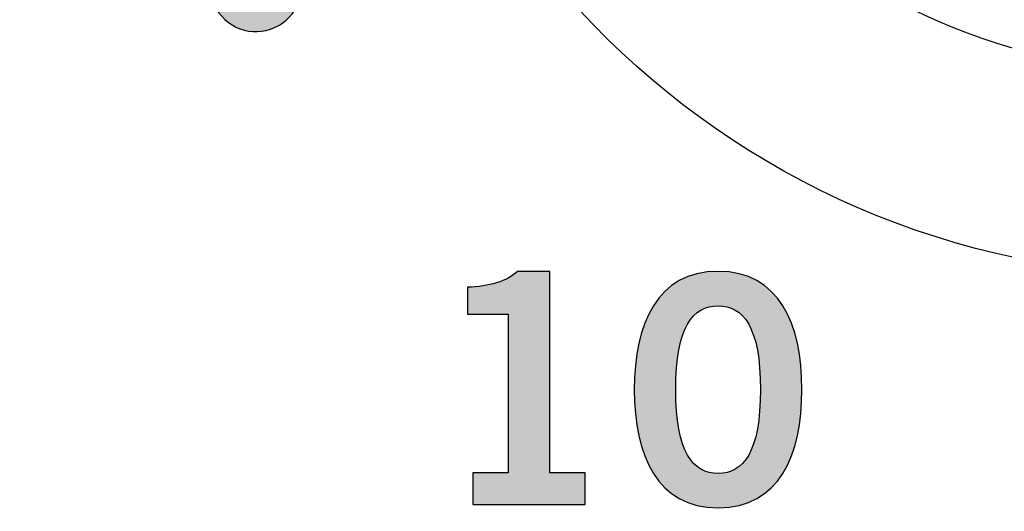
# Model space of a CAD drawing. Extents: x 0 to 19, y 0 to 1.7.
# Drawn here: x 15 to 15.3, y 0.4 to 0.6 of the extents above; entities that cross this region are included whole.
import ezdxf

# ---------------------------------------------------------------- set-up
doc = ezdxf.new("R2010")
doc.units = 0
doc.header["$MEASUREMENT"] = 0
doc.layers.add('GRAY', color=7, linetype='CONTINUOUS')
doc.layers.add('HARDWARE', color=7, linetype='CONTINUOUS')

# ---------------------------------------------------------------- blocks, each defined once
blk = doc.blocks.new('BLOCK_107')
at = {"layer": 'GRAY'}
h = blk.add_hatch(color=7, dxfattribs=at)
h.dxf.hatch_style = 2
edge = h.paths.add_edge_path()
edge.add_spline(control_points=[(15.11678, 0.38677), (15.11678, 0.38677), (15.11678, 0.39788), (15.11678, 0.39788), (15.11678, 0.39788), (15.1292, 0.39788), (15.1292, 0.39788), (15.1292, 0.39788), (15.1292, 0.45318), (15.1292, 0.45318), (15.1292, 0.45318), (15.11499, 0.45318), (15.11499, 0.45318), (15.11499, 0.45318), (15.11499, 0.46251), (15.11499, 0.46251), (15.12233, 0.46284), (15.12877, 0.4645), (15.13243, 0.46806), (15.13243, 0.46806), (15.14365, 0.46806), (15.14365, 0.46806), (15.14365, 0.46806), (15.14365, 0.39788), (15.14365, 0.39788), (15.14365, 0.39788), (15.15598, 0.39788), (15.15598, 0.39788), (15.15598, 0.39788), (15.15598, 0.38677), (15.15598, 0.38677), (15.15598, 0.38677), (15.11678, 0.38677), (15.11678, 0.38677)], knot_values=[0, 0, 0, 0, 1, 1, 1, 2, 2, 2, 3, 3, 3, 4, 4, 4, 5, 5, 5, 6, 6, 6, 7, 7, 7, 8, 8, 8, 9, 9, 9, 10, 10, 10, 11, 11, 11, 11], degree=3, periodic=1)
h = blk.add_hatch(color=7, dxfattribs=at)
h.dxf.hatch_style = 2
edge = h.paths.add_edge_path()
edge.add_spline(control_points=[(15.20231, 0.46806), (15.22352, 0.46806), (15.23153, 0.44984), (15.23153, 0.42687), (15.23153, 0.40388), (15.22352, 0.38566), (15.20231, 0.38566), (15.1811, 0.38566), (15.17311, 0.40388), (15.17311, 0.42687), (15.17311, 0.44984), (15.1811, 0.46806), (15.20231, 0.46806)], knot_values=[0, 0, 0, 0, 1, 1, 1, 2, 2, 2, 3, 3, 3, 4, 4, 4, 4], degree=3, periodic=1)
edge = h.paths.add_edge_path()
edge.add_spline(control_points=[(15.20231, 0.39765), (15.21109, 0.39765), (15.21708, 0.40499), (15.21708, 0.42687), (15.21708, 0.44874), (15.21109, 0.45607), (15.20231, 0.45607), (15.19355, 0.45607), (15.18754, 0.44874), (15.18754, 0.42687), (15.18754, 0.40499), (15.19355, 0.39765), (15.20231, 0.39765)], knot_values=[0, 0, 0, 0, 1, 1, 1, 2, 2, 2, 3, 3, 3, 4, 4, 4, 4], degree=3, periodic=1)
for points, knots in [([(15.11678, 0.38677), (15.11678, 0.38677), (15.11678, 0.39788), (15.11678, 0.39788), (15.11678, 0.39788), (15.1292, 0.39788), (15.1292, 0.39788), (15.1292, 0.39788), (15.1292, 0.45318), (15.1292, 0.45318), (15.1292, 0.45318), (15.11499, 0.45318), (15.11499, 0.45318), (15.11499, 0.45318), (15.11499, 0.46251), (15.11499, 0.46251), (15.12233, 0.46284), (15.12877, 0.4645), (15.13243, 0.46806), (15.13243, 0.46806), (15.14365, 0.46806), (15.14365, 0.46806), (15.14365, 0.46806), (15.14365, 0.39788), (15.14365, 0.39788), (15.14365, 0.39788), (15.15598, 0.39788), (15.15598, 0.39788), (15.15598, 0.39788), (15.15598, 0.38677), (15.15598, 0.38677), (15.15598, 0.38677), (15.11678, 0.38677), (15.11678, 0.38677)], [0, 0, 0, 0, 1, 1, 1, 2, 2, 2, 3, 3, 3, 4, 4, 4, 5, 5, 5, 6, 6, 6, 7, 7, 7, 8, 8, 8, 9, 9, 9, 10, 10, 10, 11, 11, 11, 11]), ([(15.20231, 0.46806), (15.22352, 0.46806), (15.23153, 0.44984), (15.23153, 0.42687), (15.23153, 0.40388), (15.22352, 0.38566), (15.20231, 0.38566), (15.1811, 0.38566), (15.17311, 0.40388), (15.17311, 0.42687), (15.17311, 0.44984), (15.1811, 0.46806), (15.20231, 0.46806)], [0, 0, 0, 0, 1, 1, 1, 2, 2, 2, 3, 3, 3, 4, 4, 4, 4]), ([(15.20231, 0.39765), (15.21109, 0.39765), (15.21708, 0.40499), (15.21708, 0.42687), (15.21708, 0.44874), (15.21109, 0.45607), (15.20231, 0.45607), (15.19355, 0.45607), (15.18754, 0.44874), (15.18754, 0.42687), (15.18754, 0.40499), (15.19355, 0.39765), (15.20231, 0.39765)], [0, 0, 0, 0, 1, 1, 1, 2, 2, 2, 3, 3, 3, 4, 4, 4, 4])]:
    blk.add_open_spline(points, degree=3, knots=knots, dxfattribs=at)
blk = doc.blocks.new('BLOCK_104')
at = {"layer": 'GRAY'}
h = blk.add_hatch(color=7, dxfattribs=at)
h.dxf.hatch_style = 2
edge = h.paths.add_edge_path()
edge.add_spline(control_points=[(15.03327, 0.58131), (15.04088, 0.58573), (15.05065, 0.58313), (15.05504, 0.57548), (15.05943, 0.56788), (15.0568, 0.55815), (15.04921, 0.55375), (15.04156, 0.54933), (15.03183, 0.55196), (15.02745, 0.55956), (15.02303, 0.56721), (15.02563, 0.57692), (15.03327, 0.58131)], knot_values=[0, 0, 0, 0, 1, 1, 1, 2, 2, 2, 3, 3, 3, 4, 4, 4, 4], degree=3, periodic=1)
blk.add_open_spline([(15.03327, 0.58131), (15.04088, 0.58573), (15.05065, 0.58313), (15.05504, 0.57548), (15.05943, 0.56788), (15.0568, 0.55815), (15.04921, 0.55375), (15.04156, 0.54933), (15.03183, 0.55196), (15.02745, 0.55956), (15.02303, 0.56721), (15.02563, 0.57692), (15.03327, 0.58131)], degree=3, knots=[0, 0, 0, 0, 1, 1, 1, 2, 2, 2, 3, 3, 3, 4, 4, 4, 4], dxfattribs=at)
blk.add_blockref('BLOCK_107', (0, 0), dxfattribs=at)
blk = doc.blocks.new('BLOCK_225')
at = {"layer": 'HARDWARE', "color": 7}
for points in [[(15.64838, 0.69552), (15.68125, 0.85149), (15.58142, 1.00456), (15.42547, 1.03739), (15.2695, 1.07024), (15.11644, 0.97043), (15.0836, 0.81444), (15.05075, 0.65852), (15.15057, 0.50545), (15.30652, 0.47262), (15.46248, 0.43977), (15.61556, 0.53958), (15.64838, 0.69552)], [(15.57929, 0.71021), (15.5545, 0.59242), (15.43888, 0.51705), (15.32111, 0.54186), (15.20333, 0.56666), (15.12794, 0.68225), (15.15276, 0.80002), (15.17754, 0.91782), (15.29315, 0.99319), (15.41093, 0.96838), (15.52871, 0.94359), (15.6041, 0.82799), (15.57929, 0.71021)]]:
    blk.add_open_spline(points, degree=3, knots=[0, 0, 0, 0, 1, 1, 1, 2, 2, 2, 3, 3, 3, 4, 4, 4, 4], dxfattribs=at)
blk = doc.blocks.new('BLOCK_226')
at = {"layer": 'HARDWARE', "color": 7}
blk.add_open_spline([(15.35399, 0.93905), (15.3606, 0.97366), (15.37142, 0.97366), (15.37802, 0.93905), (15.38464, 0.90442), (15.40587, 0.90021), (15.4252, 0.92965), (15.44453, 0.95909), (15.45451, 0.95494), (15.44741, 0.92042), (15.44031, 0.88593), (15.45829, 0.87387), (15.48739, 0.89366), (15.51649, 0.91347), (15.52414, 0.90579), (15.50439, 0.87663), (15.48462, 0.84747), (15.49666, 0.82944), (15.53111, 0.83656), (15.56557, 0.8437), (15.56969, 0.83367), (15.54032, 0.81432), (15.51093, 0.79495), (15.51515, 0.77368), (15.5497, 0.76706), (15.58426, 0.76043), (15.58426, 0.74959), (15.5497, 0.74297), (15.51515, 0.73634), (15.51093, 0.71509), (15.54032, 0.69572), (15.56969, 0.67634), (15.56557, 0.66633), (15.53111, 0.67346), (15.49666, 0.68057), (15.48462, 0.66254), (15.50439, 0.6334), (15.52414, 0.60423), (15.51649, 0.59657), (15.48739, 0.61635), (15.45829, 0.63614), (15.44031, 0.6241), (15.44741, 0.58959), (15.45451, 0.55508), (15.44453, 0.55093), (15.4252, 0.58038), (15.40587, 0.6098), (15.38464, 0.60559), (15.37802, 0.57096), (15.37142, 0.53635), (15.3606, 0.53635), (15.35399, 0.57096), (15.34738, 0.60559), (15.32614, 0.6098), (15.30682, 0.58038), (15.28749, 0.55093), (15.27748, 0.55508), (15.28461, 0.58959), (15.29172, 0.6241), (15.27372, 0.63614), (15.24462, 0.61635), (15.21551, 0.59657), (15.20786, 0.60423), (15.22761, 0.6334), (15.24737, 0.66254), (15.23534, 0.68057), (15.2009, 0.67346), (15.16645, 0.66633), (15.16231, 0.67634), (15.1917, 0.69572), (15.22107, 0.71509), (15.21686, 0.73634), (15.18231, 0.74297), (15.14776, 0.74959), (15.14776, 0.76043), (15.18231, 0.76706), (15.21686, 0.77368), (15.22107, 0.79495), (15.1917, 0.81432), (15.16231, 0.83367), (15.16645, 0.8437), (15.2009, 0.83656), (15.23534, 0.82944), (15.24737, 0.84747), (15.22762, 0.87663), (15.20787, 0.90579), (15.21552, 0.91347), (15.24463, 0.89366), (15.27372, 0.87387), (15.29172, 0.88593), (15.28461, 0.92042), (15.27748, 0.95494), (15.28749, 0.95909), (15.30682, 0.92965), (15.32614, 0.90021), (15.34738, 0.90442), (15.35399, 0.93905)], degree=3, knots=[0, 0, 0, 0, 1, 1, 1, 2, 2, 2, 3, 3, 3, 4, 4, 4, 5, 5, 5, 6, 6, 6, 7, 7, 7, 8, 8, 8, 9, 9, 9, 10, 10, 10, 11, 11, 11, 12, 12, 12, 13, 13, 13, 14, 14, 14, 15, 15, 15, 16, 16, 16, 17, 17, 17, 18, 18, 18, 19, 19, 19, 20, 20, 20, 21, 21, 21, 22, 22, 22, 23, 23, 23, 24, 24, 24, 25, 25, 25, 26, 26, 26, 27, 27, 27, 28, 28, 28, 29, 29, 29, 30, 30, 30, 31, 31, 31, 32, 32, 32, 32], dxfattribs=at)
blk = doc.blocks.new('BLOCK_224')
at = {"layer": 'HARDWARE'}
for name in ['BLOCK_225', 'BLOCK_226']:
    blk.add_blockref(name, (0, 0), dxfattribs=at)
blk = doc.blocks.new('BLOCK_223')
at = {"layer": 'HARDWARE'}
blk.add_blockref('BLOCK_224', (0, 0), dxfattribs=at)

msp = doc.modelspace()

# ---------------------------------------------------------------- linework, layer by layer
at = {"layer": 'GRAY', "color": 7}
msp.add_open_spline([(2.2407, 0.82891), (2.2407, 0.82891), (2.2407, 1.425), (2.2407, 1.425), (2.2407, 1.535), (2.3307, 1.625), (2.4407, 1.625), (2.4407, 1.625), (15.84079, 1.625), (15.84079, 1.625), (15.95079, 1.625), (16.0408, 1.535), (16.0408, 1.425), (16.0408, 1.425), (16.0408, 0.305), (16.0408, 0.305), (16.0408, 0.195), (15.95079, 0.10499), (15.84079, 0.10499), (15.84079, 0.10499), (2.4407, 0.10499), (2.4407, 0.10499), (2.3307, 0.10499), (2.2407, 0.195), (2.2407, 0.305), (2.2407, 0.305), (2.2407, 0.56586), (2.2407, 0.56586)], degree=3, knots=[0, 0, 0, 0, 1, 1, 1, 2, 2, 2, 3, 3, 3, 4, 4, 4, 5, 5, 5, 6, 6, 6, 7, 7, 7, 8, 8, 8, 9, 9, 9, 9], dxfattribs=at)

# ---------------------------------------------------------------- block references
at = {"layer": 'GRAY'}
msp.add_blockref('BLOCK_104', (0, 0), dxfattribs=at)
at = {"layer": 'HARDWARE'}
msp.add_blockref('BLOCK_223', (0, 0), dxfattribs=at)

doc.saveas('drawing.dxf')
